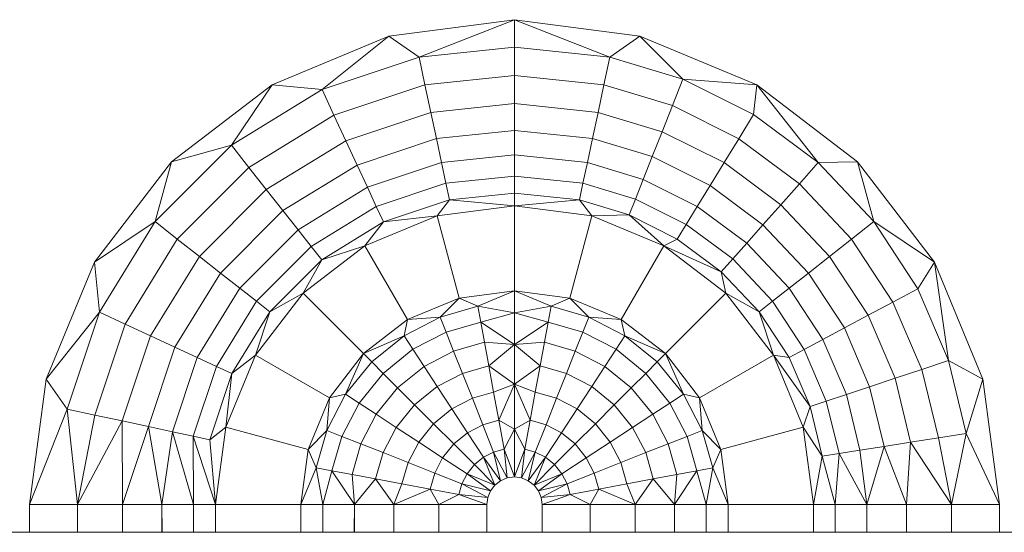
# Model space of a CAD drawing. Units: millimetres. Extents: x -250 to 359, y -795 to -373.
# Drawn here: x 155 to 165, y -484 to -479 of the extents above; entities that cross this region are included whole.
import ezdxf

# ---------------------------------------------------------------- set-up
doc = ezdxf.new("R2010")
doc.units = ezdxf.units.MM
doc.layers.add('A-GENM', color=13, linetype='Continuous', lineweight=9)

# ---------------------------------------------------------------- blocks, each defined once
blk = doc.blocks.new('12_18_50_352743 03 1 - Type 1-5248-Ref_ Level')
at = {"layer": 'A-GENM'}
blk.add_line((-102.86, 109.9861), (102.86, 109.9861), dxfattribs=at)
blk = doc.blocks.new('DHP bottom plate_12 18 53 - Type 1-25721-Ref_ Level')
at = {"layer": 'A-GENM'}
for p, q in [((105, 215.7995), (103.7317, 215.6325)), ((105, 215.7995), (103.7317, 215.6325)), ((105, 215.7995), (104.036, 215.42)), ((105, 215.7995), (106.2683, 215.6325)), ((105, 215.7995), (106.2683, 215.6325)), ((105, 215.7995), (105, 215.5216)), ((105, 215.7995), (105.964, 215.42)), ((103.7317, 215.6325), (102.5498, 215.1429)), ((102.5498, 215.1429), (103.7317, 215.6325)), ((103.0561, 215.093), (103.7317, 215.6325)), ((103.7317, 215.6325), (104.036, 215.42)), ((105.964, 215.42), (106.2683, 215.6325)), ((106.2683, 215.6325), (107.4502, 215.1429)), ((107.4502, 215.1429), (106.2683, 215.6325)), ((106.7015, 215.197), (106.2683, 215.6325)), ((104.036, 215.42), (105, 215.5216)), ((105, 215.5216), (105.964, 215.42)), ((105, 215.5216), (105, 215.236)), ((103.0561, 215.093), (104.036, 215.42)), ((104.036, 215.42), (104.0956, 215.1407)), ((105.964, 215.42), (105.9044, 215.1407)), ((105.964, 215.42), (106.7015, 215.197)), ((105, 215.236), (104.0956, 215.1407)), ((105, 215.236), (105.9044, 215.1407)), ((105, 215.236), (105, 214.9522)), ((102.5498, 215.1429), (101.5349, 214.3642)), ((101.5349, 214.3642), (102.5498, 215.1429)), ((102.1397, 214.5304), (102.5498, 215.1429)), ((102.5498, 215.1429), (103.0561, 215.093)), ((104.0956, 215.1407), (103.1762, 214.8339)), ((104.0956, 215.1407), (104.1548, 214.8631)), ((105.9044, 215.1407), (105.8452, 214.8631)), ((105.9044, 215.1407), (106.5964, 214.9315)), ((106.5964, 214.9315), (106.7015, 215.197)), ((107.4502, 215.1429), (106.7015, 215.197)), ((107.4154, 214.8404), (106.7015, 215.197)), ((107.4502, 215.1429), (107.4154, 214.8404)), ((107.4502, 215.1429), (108.4651, 214.3642)), ((108.4651, 214.3642), (107.4502, 215.1429)), ((108.0697, 214.3552), (107.4502, 215.1429)), ((102.1397, 214.5304), (103.0561, 215.093)), ((103.0561, 215.093), (103.1762, 214.8339)), ((105, 214.9522), (104.1548, 214.8631)), ((105, 214.681), (105, 214.9522)), ((105, 214.9522), (105.8452, 214.8631)), ((106.4919, 214.6676), (106.5964, 214.9315)), ((107.2661, 214.5969), (106.5964, 214.9315)), ((103.1762, 214.8339), (102.3164, 214.306)), ((103.1762, 214.8339), (103.2956, 214.5764)), ((104.1548, 214.8631), (103.2956, 214.5764)), ((104.2113, 214.5978), (104.1548, 214.8631)), ((105.7887, 214.5978), (105.8452, 214.8631)), ((105.8452, 214.8631), (106.4919, 214.6676)), ((107.2661, 214.5969), (107.4154, 214.8404)), ((108.0697, 214.3552), (107.4154, 214.8404)), ((105, 214.681), (104.2113, 214.5978)), ((105.7887, 214.5978), (105, 214.681)), ((105, 214.4335), (105, 214.681)), ((106.3921, 214.4155), (106.4919, 214.6676)), ((107.1178, 214.3549), (106.4919, 214.6676)), ((101.3687, 213.7594), (102.1397, 214.5304)), ((101.5349, 214.3642), (102.1397, 214.5304)), ((102.1397, 214.5304), (102.3164, 214.306)), ((103.2956, 214.5764), (102.492, 214.0831)), ((103.4096, 214.3303), (103.2956, 214.5764)), ((104.2113, 214.5978), (103.4096, 214.3303)), ((104.2629, 214.3558), (104.2113, 214.5978)), ((105.7371, 214.3558), (105.7887, 214.5978)), ((106.3921, 214.4155), (105.7887, 214.5978)), ((107.1178, 214.3549), (107.2661, 214.5969)), ((107.88, 214.1417), (107.2661, 214.5969)), ((105, 214.4335), (104.2629, 214.3558)), ((105.7371, 214.3558), (105, 214.4335)), ((105, 214.4335), (105, 214.2196)), ((101.5349, 214.3642), (100.7561, 213.3493)), ((101.5349, 214.3642), (100.7561, 213.3493)), ((101.5349, 214.3642), (101.3687, 213.7594)), ((103.4096, 214.3303), (102.6598, 213.87)), ((103.5137, 214.1058), (103.4096, 214.3303)), ((104.2629, 214.3558), (103.5137, 214.1058)), ((104.2629, 214.3558), (104.3075, 214.1466)), ((105.7371, 214.3558), (105.6925, 214.1466)), ((106.301, 214.1853), (105.7371, 214.3558)), ((106.301, 214.1853), (106.3921, 214.4155)), ((106.9761, 214.1236), (106.3921, 214.4155)), ((106.9761, 214.1236), (107.1178, 214.3549)), ((107.6915, 213.9295), (107.1178, 214.3549)), ((107.88, 214.1417), (108.0697, 214.3552)), ((108.4651, 214.3642), (108.0697, 214.3552)), ((108.6313, 213.7594), (108.0697, 214.3552)), ((108.4651, 214.3642), (109.2439, 213.3493)), ((108.4651, 214.3642), (109.2439, 213.3493)), ((108.4651, 214.3642), (108.6313, 213.7594)), ((102.3164, 214.306), (101.593, 213.5827)), ((102.3164, 214.306), (102.492, 214.0831)), ((103.6036, 213.9118), (104.3075, 214.1466)), ((104.3075, 214.1466), (105, 214.2196)), ((104.3075, 214.1466), (104.3435, 213.9779)), ((105, 214.2196), (105.6925, 214.1466)), ((105, 214.2196), (105, 214.0471)), ((105.6925, 214.1466), (105.6565, 213.9779)), ((105.6925, 214.1466), (106.2223, 213.9865)), ((106.301, 214.1853), (106.2223, 213.9865)), ((106.8468, 213.9126), (106.301, 214.1853)), ((107.6915, 213.9295), (107.88, 214.1417)), ((108.407, 213.5827), (107.88, 214.1417)), ((102.492, 214.0831), (101.816, 213.4071)), ((102.6598, 213.87), (102.492, 214.0831)), ((103.5137, 214.1058), (102.813, 213.6756)), ((103.5137, 214.1058), (103.6036, 213.9118)), ((104.3435, 213.9779), (105, 214.0471)), ((105, 214.0471), (105.6565, 213.9779)), ((105, 214.0471), (105, 213.9201)), ((106.8468, 213.9126), (106.9761, 214.1236)), ((107.5114, 213.7267), (106.9761, 214.1236)), ((103.6762, 213.7552), (104.3435, 213.9779)), ((104.3435, 213.9779), (104.2181, 213.8172)), ((104.3435, 213.9779), (105, 213.9201)), ((105.6565, 213.9779), (105, 213.9201)), ((105.6565, 213.9779), (106.1588, 213.8261)), ((105.6565, 213.9779), (105.7819, 213.8172)), ((106.2223, 213.9865), (106.1588, 213.8261)), ((106.2223, 213.9865), (106.7351, 213.7303)), ((107.5114, 213.7267), (107.6915, 213.9295)), ((108.184, 213.4071), (107.6915, 213.9295)), ((102.6598, 213.87), (102.0291, 213.2392)), ((102.813, 213.6756), (102.6598, 213.87)), ((102.9453, 213.5076), (103.6036, 213.9118)), ((103.6036, 213.9118), (103.6762, 213.7552)), ((104.2181, 213.8172), (105, 213.9201)), ((104.2181, 213.8172), (105, 213.9201)), ((105, 213.9201), (105.7819, 213.8172)), ((105, 213.9201), (105.7819, 213.8172)), ((105, 213.0582), (105, 213.9201)), ((106.8468, 213.9126), (106.7351, 213.7303)), ((107.3471, 213.5417), (106.8468, 213.9126)), ((100.7561, 213.3493), (101.3687, 213.7594)), ((100.8061, 212.8429), (101.3687, 213.7594)), ((101.3687, 213.7594), (101.593, 213.5827)), ((103.0521, 213.372), (103.6762, 213.7552)), ((103.4895, 213.5154), (104.2181, 213.8172)), ((103.4895, 213.5154), (104.2181, 213.8172)), ((103.6762, 213.7552), (103.4895, 213.5154)), ((103.6762, 213.7552), (104.2181, 213.8172)), ((104.2181, 213.8172), (104.4412, 212.9846)), ((105.7819, 213.8172), (105.5588, 212.9846)), ((106.1588, 213.8261), (105.7819, 213.8172)), ((105.7819, 213.8172), (106.5105, 213.5154)), ((105.7819, 213.8172), (106.5105, 213.5154)), ((106.1588, 213.8261), (106.6449, 213.5832)), ((106.1588, 213.8261), (106.5105, 213.5154)), ((108.407, 213.5827), (108.6313, 213.7594)), ((109.2439, 213.3493), (108.6313, 213.7594)), ((109.075, 213.0813), (108.6313, 213.7594)), ((102.813, 213.6756), (102.2235, 213.0861)), ((102.813, 213.6756), (102.9453, 213.5076)), ((106.7351, 213.7303), (106.6449, 213.5832)), ((106.7351, 213.7303), (107.2051, 213.3818)), ((107.3471, 213.5417), (107.5114, 213.7267)), ((107.9709, 213.2392), (107.5114, 213.7267)), ((101.593, 213.5827), (101.0652, 212.7228)), ((101.593, 213.5827), (101.816, 213.4071)), ((106.6449, 213.5832), (106.5105, 213.5154)), ((106.6449, 213.5832), (107.0905, 213.2528)), ((107.3471, 213.5417), (107.2051, 213.3818)), ((107.7765, 213.0861), (107.3471, 213.5417)), ((108.184, 213.4071), (108.407, 213.5827)), ((108.8232, 212.9465), (108.407, 213.5827)), ((102.3915, 212.9538), (102.9453, 213.5076)), ((102.8638, 213.0353), (103.4895, 213.5154)), ((102.8638, 213.0353), (103.4895, 213.5154)), ((102.9453, 213.5076), (103.0521, 213.372)), ((103.0521, 213.372), (103.4895, 213.5154)), ((103.4895, 213.5154), (103.9204, 212.7689)), ((106.5105, 213.5154), (106.0796, 212.7689)), ((106.5105, 213.5154), (107.1362, 213.0353)), ((106.5105, 213.5154), (107.1362, 213.0353)), ((107.0905, 213.2528), (106.5105, 213.5154)), ((100.7561, 213.3493), (100.2666, 212.1674)), ((100.2666, 212.1674), (100.7561, 213.3493)), ((100.8061, 212.8429), (100.7561, 213.3493)), ((101.816, 213.4071), (101.3227, 212.6035)), ((102.0291, 213.2392), (101.816, 213.4071)), ((102.527, 212.847), (103.0521, 213.372)), ((103.0521, 213.372), (102.8638, 213.0353)), ((107.2051, 213.3818), (107.0905, 213.2528)), ((107.2051, 213.3818), (107.6085, 212.9538)), ((107.9709, 213.2392), (108.184, 213.4071)), ((108.573, 212.8125), (108.184, 213.4071)), ((109.2439, 213.3493), (109.075, 213.0813)), ((109.2439, 213.3493), (109.7334, 212.1674)), ((109.7334, 212.1674), (109.2439, 213.3493)), ((109.387, 212.3556), (109.2439, 213.3493)), ((102.0291, 213.2392), (101.5687, 212.4894)), ((102.2235, 213.0861), (102.0291, 213.2392)), ((107.0905, 213.2528), (107.473, 212.847)), ((107.0905, 213.2528), (107.1362, 213.0353)), ((107.7765, 213.0861), (107.9709, 213.2392)), ((108.334, 212.6845), (107.9709, 213.2392)), ((102.2235, 213.0861), (101.7933, 212.3854)), ((102.2235, 213.0861), (102.3915, 212.9538)), ((102.3837, 212.4096), (102.8638, 213.0353)), ((102.3837, 212.4096), (102.8638, 213.0353)), ((102.527, 212.847), (102.8638, 213.0353)), ((102.8638, 213.0353), (103.4733, 212.4258)), ((105, 213.0582), (104.4412, 212.9846)), ((105, 213.0582), (104.4412, 212.9846)), ((105, 213.0582), (104.6289, 212.9042)), ((105.5588, 212.9846), (105, 213.0582)), ((105, 213.0582), (105.5588, 212.9846)), ((105.3711, 212.9042), (105, 213.0582)), ((105, 212.8369), (105, 213.0582)), ((106.5267, 212.4258), (107.1362, 213.0353)), ((107.1362, 213.0353), (107.6163, 212.4096)), ((107.1362, 213.0353), (107.6163, 212.4096)), ((107.473, 212.847), (107.1362, 213.0353)), ((107.7765, 213.0861), (107.6085, 212.9538)), ((108.1158, 212.5676), (107.7765, 213.0861)), ((108.8232, 212.9465), (109.075, 213.0813)), ((109.387, 212.3556), (109.075, 213.0813)), ((101.9873, 212.2954), (102.3915, 212.9538)), ((102.3915, 212.9538), (102.527, 212.847)), ((103.9204, 212.7689), (104.4412, 212.9846)), ((104.4412, 212.9846), (103.9204, 212.7689)), ((104.4412, 212.9846), (104.2494, 212.7951)), ((104.6289, 212.9042), (104.4412, 212.9846)), ((105.5588, 212.9846), (105.3711, 212.9042)), ((106.0796, 212.7689), (105.5588, 212.9846)), ((105.5588, 212.9846), (106.0796, 212.7689)), ((105.7506, 212.7951), (105.5588, 212.9846)), ((107.6085, 212.9538), (107.473, 212.847)), ((107.6085, 212.9538), (107.9273, 212.4667)), ((108.573, 212.8125), (108.8232, 212.9465)), ((109.116, 212.2657), (108.8232, 212.9465)), ((100.8061, 212.8429), (100.2666, 212.1674)), ((100.4791, 211.863), (100.8061, 212.8429)), ((100.8061, 212.8429), (101.0652, 212.7228)), ((102.1439, 212.2229), (102.527, 212.847)), ((102.527, 212.847), (102.3837, 212.4096)), ((104.6289, 212.9042), (104.2494, 212.7951)), ((105, 212.8369), (104.6289, 212.9042)), ((104.6588, 212.743), (104.6289, 212.9042)), ((105, 212.8369), (104.6588, 212.743)), ((105.3711, 212.9042), (105, 212.8369)), ((105, 212.5171), (105, 212.8369)), ((105.3412, 212.743), (105, 212.8369)), ((105.3412, 212.743), (105.3711, 212.9042)), ((105.7506, 212.7951), (105.3711, 212.9042)), ((107.473, 212.847), (107.7751, 212.3852)), ((107.473, 212.847), (107.6163, 212.4096)), ((103.4733, 212.4258), (103.9204, 212.7689)), ((103.4733, 212.4258), (103.9204, 212.7689)), ((103.8841, 212.6058), (104.2494, 212.7951)), ((103.8841, 212.6058), (103.9204, 212.7689)), ((104.2494, 212.7951), (103.9204, 212.7689)), ((104.2494, 212.7951), (104.3097, 212.6427)), ((104.6588, 212.743), (104.3097, 212.6427)), ((105, 212.5171), (104.6588, 212.743)), ((104.6962, 212.5406), (104.6588, 212.743)), ((105, 212.5171), (105.3412, 212.743)), ((105.3038, 212.5406), (105.3412, 212.743)), ((105.6903, 212.6427), (105.3412, 212.743)), ((105.6903, 212.6427), (105.7506, 212.7951)), ((106.1159, 212.6058), (105.7506, 212.7951)), ((106.0796, 212.7689), (105.7506, 212.7951)), ((106.5267, 212.4258), (106.0796, 212.7689)), ((106.5267, 212.4258), (106.0796, 212.7689)), ((106.1159, 212.6058), (106.0796, 212.7689)), ((108.334, 212.6845), (108.573, 212.8125)), ((108.8467, 212.1762), (108.573, 212.8125)), ((100.7584, 211.8035), (101.0652, 212.7228)), ((101.0652, 212.7228), (101.3227, 212.6035)), ((103.9738, 212.4687), (104.3097, 212.6427)), ((104.3855, 212.4513), (104.3097, 212.6427)), ((105.6903, 212.6427), (105.6145, 212.4513)), ((106.0262, 212.4687), (105.6903, 212.6427)), ((108.1158, 212.5676), (108.334, 212.6845)), ((108.5893, 212.0908), (108.334, 212.6845)), ((101.036, 211.7443), (101.3227, 212.6035)), ((101.5687, 212.4894), (101.3227, 212.6035)), ((103.4733, 212.4258), (103.8841, 212.6058)), ((103.5581, 212.341), (103.8841, 212.6058)), ((103.8841, 212.6058), (103.9738, 212.4687)), ((104.6962, 212.5406), (104.3855, 212.4513)), ((105, 212.5171), (104.6962, 212.5406)), ((104.7404, 212.3021), (104.6962, 212.5406)), ((105.3038, 212.5406), (105, 212.5171)), ((105.3038, 212.5406), (105.2596, 212.3021)), ((105.6145, 212.4513), (105.3038, 212.5406)), ((106.1159, 212.6058), (106.0262, 212.4687)), ((106.5267, 212.4258), (106.1159, 212.6058)), ((106.4419, 212.341), (106.1159, 212.6058)), ((108.1158, 212.5676), (107.9273, 212.4667)), ((108.3544, 212.0128), (108.1158, 212.5676)), ((101.5687, 212.4894), (101.3012, 211.6877)), ((101.7933, 212.3854), (101.5687, 212.4894)), ((103.674, 212.2251), (103.9738, 212.4687)), ((103.9738, 212.4687), (104.0865, 212.2963)), ((104.0865, 212.2963), (104.3855, 212.4513)), ((104.4748, 212.2258), (104.3855, 212.4513)), ((105, 212.5171), (104.7404, 212.3021)), ((105.2596, 212.3021), (105, 212.5171)), ((105, 212.5171), (105, 212.1177)), ((105.6145, 212.4513), (105.5252, 212.2258)), ((105.6145, 212.4513), (105.9135, 212.2963)), ((106.0262, 212.4687), (105.9135, 212.2963)), ((106.0262, 212.4687), (106.326, 212.2251)), ((107.9273, 212.4667), (107.7751, 212.3852)), ((107.9273, 212.4667), (108.1514, 211.9454)), ((101.7933, 212.3854), (101.5433, 211.6361)), ((101.7933, 212.3854), (101.9873, 212.2954)), ((102.0819, 211.681), (102.3837, 212.4096)), ((102.0819, 211.681), (102.3837, 212.4096)), ((102.1439, 212.2229), (102.3837, 212.4096)), ((102.3837, 212.4096), (103.1301, 211.9786)), ((103.1301, 211.9786), (103.4733, 212.4258)), ((103.4733, 212.4258), (103.1301, 211.9786)), ((103.4733, 212.4258), (103.2932, 212.0149)), ((103.2932, 212.0149), (103.5581, 212.341)), ((103.4733, 212.4258), (103.5581, 212.341)), ((103.5581, 212.341), (103.674, 212.2251)), ((106.4419, 212.341), (106.326, 212.2251)), ((106.5267, 212.4258), (106.4419, 212.341)), ((106.7068, 212.0149), (106.4419, 212.341)), ((106.8699, 211.9786), (106.5267, 212.4258)), ((106.5267, 212.4258), (106.8699, 211.9786)), ((106.7068, 212.0149), (106.5267, 212.4258)), ((107.6163, 212.4096), (106.8699, 211.9786)), ((107.6163, 212.4096), (107.9181, 211.681)), ((107.9181, 211.681), (107.6163, 212.4096)), ((107.7751, 212.3852), (107.6163, 212.4096)), ((107.9877, 211.891), (107.6163, 212.4096)), ((107.7751, 212.3852), (107.9877, 211.891)), ((109.116, 212.2657), (109.387, 212.3556)), ((109.5663, 211.6178), (109.387, 212.3556)), ((109.7334, 212.1674), (109.387, 212.3556)), ((101.7524, 211.5915), (101.9873, 212.2954)), ((101.9873, 212.2954), (102.1439, 212.2229)), ((103.8196, 212.0795), (104.0865, 212.2963)), ((104.2192, 212.0934), (104.0865, 212.2963)), ((104.7404, 212.3021), (104.4748, 212.2258)), ((105, 212.1177), (104.7404, 212.3021)), ((104.7896, 212.0358), (104.7404, 212.3021)), ((105.2596, 212.3021), (105, 212.1177)), ((105.2596, 212.3021), (105.2104, 212.0358)), ((105.2596, 212.3021), (105.5252, 212.2258)), ((105.9135, 212.2963), (105.7808, 212.0934)), ((105.9135, 212.2963), (106.1804, 212.0795)), ((108.8467, 212.1762), (109.116, 212.2657)), ((109.2842, 211.5734), (109.116, 212.2657)), ((100.2666, 212.1674), (100.0996, 210.8991)), ((100.0996, 210.8991), (100.2666, 212.1674)), ((100.4791, 211.863), (100.2666, 212.1674)), ((101.9212, 211.5555), (102.1439, 212.2229)), ((102.1439, 212.2229), (102.0819, 211.681)), ((103.674, 212.2251), (103.4304, 211.9252)), ((103.674, 212.2251), (103.8196, 212.0795)), ((104.4748, 212.2258), (104.2192, 212.0934)), ((104.5745, 211.9739), (104.4748, 212.2258)), ((105.5252, 212.2258), (105.4255, 211.9739)), ((105.5252, 212.2258), (105.7808, 212.0934)), ((106.326, 212.2251), (106.1804, 212.0795)), ((106.326, 212.2251), (106.5696, 211.9252)), ((108.5893, 212.0908), (108.8467, 212.1762)), ((109.0039, 211.5292), (108.8467, 212.1762)), ((109.5663, 211.6178), (109.7334, 212.1674)), ((109.7334, 212.1674), (109.9004, 210.8991)), ((109.9004, 210.8991), (109.7334, 212.1674)), ((103.8196, 212.0795), (103.6027, 211.8126)), ((103.991, 211.908), (103.8196, 212.0795)), ((104.2192, 212.0934), (103.991, 211.908)), ((104.3674, 211.8667), (104.2192, 212.0934)), ((105, 212.1177), (104.7896, 212.0358)), ((105, 212.1177), (104.8422, 211.7518)), ((105, 212.1177), (105, 211.6626)), ((105, 212.1177), (105.1578, 211.7518)), ((105, 212.1177), (105.2104, 212.0358)), ((105.7808, 212.0934), (105.6326, 211.8667)), ((106.009, 211.908), (105.7808, 212.0934)), ((106.1804, 212.0795), (106.009, 211.908)), ((106.3973, 211.8126), (106.1804, 212.0795)), ((108.3544, 212.0128), (108.5893, 212.0908)), ((108.7359, 211.4871), (108.5893, 212.0908)), ((102.9145, 211.4579), (103.1301, 211.9786)), ((103.1301, 211.9786), (102.9145, 211.4579)), ((103.104, 211.6497), (103.2932, 212.0149)), ((103.104, 211.6497), (103.1301, 211.9786)), ((103.2932, 212.0149), (103.1301, 211.9786)), ((103.2932, 212.0149), (103.4304, 211.9252)), ((104.5745, 211.9739), (104.3674, 211.8667)), ((104.7896, 212.0358), (104.5745, 211.9739)), ((104.5745, 211.9739), (104.6808, 211.7054)), ((104.8422, 211.7518), (104.7896, 212.0358)), ((105.1578, 211.7518), (105.2104, 212.0358)), ((105.2104, 212.0358), (105.4255, 211.9739)), ((105.3192, 211.7054), (105.4255, 211.9739)), ((105.6326, 211.8667), (105.4255, 211.9739)), ((106.7068, 212.0149), (106.5696, 211.9252)), ((106.896, 211.6497), (106.7068, 212.0149)), ((106.8699, 211.9786), (106.7068, 212.0149)), ((107.0855, 211.4579), (106.8699, 211.9786)), ((106.8699, 211.9786), (107.0855, 211.4579)), ((106.896, 211.6497), (106.8699, 211.9786)), ((108.1514, 211.9454), (107.9877, 211.891)), ((108.3544, 212.0128), (108.1514, 211.9454)), ((108.2802, 211.4153), (108.1514, 211.9454)), ((108.4914, 211.4486), (108.3544, 212.0128)), ((100.0996, 210.8991), (100.4791, 211.863)), ((100.5834, 210.8991), (100.4791, 211.863)), ((100.7584, 211.8035), (100.4791, 211.863)), ((103.2564, 211.5893), (103.4304, 211.9252)), ((103.4304, 211.9252), (103.6027, 211.8126)), ((103.991, 211.908), (103.8057, 211.6799)), ((104.1826, 211.7165), (103.991, 211.908)), ((104.3674, 211.8667), (104.1826, 211.7165)), ((104.3674, 211.8667), (104.5254, 211.6249)), ((105.4746, 211.6249), (105.6326, 211.8667)), ((105.8174, 211.7165), (105.6326, 211.8667)), ((105.8174, 211.7165), (106.009, 211.908)), ((106.1943, 211.6799), (106.009, 211.908)), ((106.5696, 211.9252), (106.3973, 211.8126)), ((106.7436, 211.5893), (106.5696, 211.9252)), ((107.9181, 211.681), (107.9877, 211.891)), ((108.1097, 211.3885), (107.9877, 211.891)), ((100.5834, 210.8991), (100.7584, 211.8035)), ((101.036, 211.7443), (100.5834, 210.8991)), ((101.036, 211.7443), (100.7584, 211.8035)), ((101.3012, 211.6877), (101.036, 211.7443)), ((101.0385, 210.8991), (101.036, 211.7443)), ((103.6027, 211.8126), (103.4478, 211.5136)), ((103.8057, 211.6799), (103.6027, 211.8126)), ((104.8422, 211.7518), (104.6808, 211.7054)), ((105, 211.6626), (104.8422, 211.7518)), ((104.896, 211.4611), (104.8422, 211.7518)), ((105, 211.6626), (105.1578, 211.7518)), ((105.1578, 211.7518), (105.104, 211.4611)), ((105.1578, 211.7518), (105.3192, 211.7054)), ((106.3973, 211.8126), (106.1943, 211.6799)), ((106.5522, 211.5136), (106.3973, 211.8126)), ((101.3012, 211.6877), (101.0385, 210.8991)), ((101.5433, 211.6361), (101.3012, 211.6877)), ((101.3012, 211.6877), (101.4378, 210.8991)), ((101.9212, 211.5555), (102.0819, 211.681)), ((101.979, 210.8991), (102.0819, 211.681)), ((101.979, 210.8991), (102.0819, 211.681)), ((102.0819, 211.681), (102.9145, 211.4579)), ((103.104, 211.6497), (102.9145, 211.4579)), ((103.104, 211.6497), (102.9949, 211.2701)), ((103.2564, 211.5893), (103.104, 211.6497)), ((103.8057, 211.6799), (103.6733, 211.4243)), ((104.0324, 211.5317), (103.8057, 211.6799)), ((104.1826, 211.7165), (104.0324, 211.5317)), ((104.1826, 211.7165), (104.3868, 211.5123)), ((104.5254, 211.6249), (104.6808, 211.7054)), ((104.6808, 211.7054), (104.7896, 211.4305)), ((105, 211.6626), (104.896, 211.4611)), ((105, 211.6626), (105.104, 211.4611)), ((105, 211.6626), (105, 211.1788)), ((105.2104, 211.4305), (105.3192, 211.7054)), ((105.4746, 211.6249), (105.3192, 211.7054)), ((105.6132, 211.5123), (105.8174, 211.7165)), ((105.9676, 211.5317), (105.8174, 211.7165)), ((105.9676, 211.5317), (106.1943, 211.6799)), ((106.3267, 211.4243), (106.1943, 211.6799)), ((106.896, 211.6497), (106.7436, 211.5893)), ((107.0051, 211.2701), (106.896, 211.6497)), ((107.0855, 211.4579), (106.896, 211.6497)), ((107.9181, 211.681), (107.0855, 211.4579)), ((108.021, 210.8991), (107.9181, 211.681)), ((107.9181, 211.681), (108.021, 210.8991)), ((107.9181, 211.681), (108.1097, 211.3885)), ((101.5433, 211.6361), (101.4378, 210.8991)), ((101.5433, 211.6361), (101.7577, 210.8991)), ((101.5433, 211.6361), (101.7524, 211.5915)), ((101.7577, 210.8991), (101.7524, 211.5915)), ((101.7524, 211.5915), (101.979, 210.8991)), ((101.7524, 211.5915), (101.9212, 211.5555)), ((101.979, 210.8991), (101.9212, 211.5555)), ((103.156, 211.2403), (103.2564, 211.5893)), ((103.2564, 211.5893), (103.4478, 211.5136)), ((104.5254, 211.6249), (104.3868, 211.5123)), ((104.6872, 211.3775), (104.5254, 211.6249)), ((105.3128, 211.3775), (105.4746, 211.6249)), ((105.6132, 211.5123), (105.4746, 211.6249)), ((106.7436, 211.5893), (106.5522, 211.5136)), ((106.844, 211.2403), (106.7436, 211.5893)), ((109.0039, 211.5292), (109.2842, 211.5734)), ((109.2842, 211.5734), (109.5663, 211.6178)), ((109.4166, 210.8991), (109.2842, 211.5734)), ((109.4166, 210.8991), (109.5663, 211.6178)), ((109.9004, 210.8991), (109.5663, 211.6178)), ((102.8409, 210.8991), (102.9145, 211.4579)), ((102.8409, 210.8991), (102.9145, 211.4579)), ((102.9145, 211.4579), (102.9949, 211.2701)), ((103.3585, 211.2028), (103.4478, 211.5136)), ((103.6733, 211.4243), (103.4478, 211.5136)), ((104.0324, 211.5317), (103.9251, 211.3246)), ((104.0324, 211.5317), (104.2741, 211.3736)), ((104.3868, 211.5123), (104.2741, 211.3736)), ((104.5958, 211.3032), (104.3868, 211.5123)), ((104.896, 211.4611), (104.7896, 211.4305)), ((105, 211.1788), (104.896, 211.4611)), ((104.9276, 211.1693), (104.896, 211.4611)), ((105.104, 211.4611), (105, 211.1788)), ((105.104, 211.4611), (105.0724, 211.1693)), ((105.104, 211.4611), (105.2104, 211.4305)), ((105.4042, 211.3032), (105.6132, 211.5123)), ((105.7259, 211.3736), (105.6132, 211.5123)), ((105.7259, 211.3736), (105.9676, 211.5317)), ((106.0749, 211.3246), (105.9676, 211.5317)), ((106.3267, 211.4243), (106.5522, 211.5136)), ((106.6415, 211.2028), (106.5522, 211.5136)), ((107.0051, 211.2701), (107.0855, 211.4579)), ((107.1591, 210.8991), (107.0855, 211.4579)), ((107.1591, 210.8991), (107.0855, 211.4579)), ((108.2802, 211.4153), (108.4914, 211.4486)), ((108.4914, 211.4486), (108.7359, 211.4871)), ((108.5622, 210.8991), (108.4914, 211.4486)), ((108.5622, 210.8991), (108.7359, 211.4871)), ((108.7359, 211.4871), (109.0039, 211.5292)), ((108.7359, 211.4871), (108.9615, 210.8991)), ((108.9615, 210.8991), (109.0039, 211.5292)), ((109.0039, 211.5292), (109.4166, 210.8991)), ((103.6733, 211.4243), (103.5969, 211.1587)), ((103.9251, 211.3246), (103.6733, 211.4243)), ((104.2741, 211.3736), (104.1937, 211.2183)), ((104.5216, 211.2118), (104.2741, 211.3736)), ((104.5958, 211.3032), (104.6872, 211.3775)), ((104.6872, 211.3775), (104.7896, 211.4305)), ((104.8601, 211.1413), (104.6872, 211.3775)), ((104.8022, 211.0969), (104.6872, 211.3775)), ((104.9276, 211.1693), (104.7896, 211.4305)), ((104.8601, 211.1413), (104.7896, 211.4305)), ((105.0724, 211.1693), (105.2104, 211.4305)), ((105.2104, 211.4305), (105.1399, 211.1413)), ((105.1399, 211.1413), (105.3128, 211.3775)), ((105.3128, 211.3775), (105.1978, 211.0969)), ((105.2104, 211.4305), (105.3128, 211.3775)), ((105.3128, 211.3775), (105.4042, 211.3032)), ((105.4784, 211.2118), (105.7259, 211.3736)), ((105.7259, 211.3736), (105.8063, 211.2183)), ((106.0749, 211.3246), (106.3267, 211.4243)), ((106.4031, 211.1587), (106.3267, 211.4243)), ((108.021, 210.8991), (108.1097, 211.3885)), ((108.1097, 211.3885), (108.2802, 211.4153)), ((108.2423, 210.8991), (108.1097, 211.3885)), ((108.2423, 210.8991), (108.2802, 211.4153)), ((108.2802, 211.4153), (108.5622, 210.8991)), ((102.8409, 210.8991), (102.9949, 211.2701)), ((103.156, 211.2403), (102.9949, 211.2701)), ((102.9949, 211.2701), (103.0622, 210.8991)), ((103.9251, 211.3246), (103.8633, 211.1094)), ((103.9251, 211.3246), (104.1937, 211.2183)), ((104.5216, 211.2118), (104.5958, 211.3032)), ((104.8022, 211.0969), (104.5958, 211.3032)), ((105.1978, 211.0969), (105.4042, 211.3032)), ((105.4042, 211.3032), (105.4784, 211.2118)), ((105.8063, 211.2183), (106.0749, 211.3246)), ((106.0749, 211.3246), (106.1367, 211.1094)), ((107.0051, 211.2701), (106.844, 211.2403)), ((106.9378, 210.8991), (107.0051, 211.2701)), ((107.1591, 210.8991), (107.0051, 211.2701)), ((103.156, 211.2403), (103.0622, 210.8991)), ((103.382, 210.8991), (103.156, 211.2403)), ((103.3585, 211.2028), (103.156, 211.2403)), ((103.5969, 211.1587), (103.3585, 211.2028)), ((103.382, 210.8991), (103.3585, 211.2028)), ((103.5969, 211.1587), (103.382, 210.8991)), ((103.8633, 211.1094), (103.5969, 211.1587)), ((103.5969, 211.1587), (103.7813, 210.8991)), ((104.1473, 211.0569), (104.1937, 211.2183)), ((104.4685, 211.1095), (104.1937, 211.2183)), ((104.4685, 211.1095), (104.5216, 211.2118)), ((104.8022, 211.0969), (104.5216, 211.2118)), ((104.7577, 211.0389), (104.5216, 211.2118)), ((104.9276, 211.1693), (104.8601, 211.1413)), ((105, 211.1788), (104.9276, 211.1693)), ((105, 211.1788), (105.0724, 211.1693)), ((105.0724, 211.1693), (105.1399, 211.1413)), ((105.1978, 211.0969), (105.4784, 211.2118)), ((105.4784, 211.2118), (105.2423, 211.0389)), ((105.4784, 211.2118), (105.5315, 211.1095)), ((105.8063, 211.2183), (105.5315, 211.1095)), ((105.8063, 211.2183), (105.8527, 211.0569)), ((106.1367, 211.1094), (106.4031, 211.1587)), ((106.4031, 211.1587), (106.2187, 210.8991)), ((106.4031, 211.1587), (106.6415, 211.2028)), ((106.4031, 211.1587), (106.618, 210.8991)), ((106.618, 210.8991), (106.844, 211.2403)), ((106.618, 210.8991), (106.6415, 211.2028)), ((106.844, 211.2403), (106.6415, 211.2028)), ((106.9378, 210.8991), (106.844, 211.2403)), ((103.8633, 211.1094), (103.7813, 210.8991)), ((103.7813, 210.8991), (104.1473, 211.0569)), ((103.8633, 211.1094), (104.1473, 211.0569)), ((104.1473, 211.0569), (104.2364, 210.8991)), ((104.1473, 211.0569), (104.438, 211.0031)), ((104.438, 211.0031), (104.4685, 211.1095)), ((104.7577, 211.0389), (104.4685, 211.1095)), ((104.7298, 210.9715), (104.4685, 211.1095)), ((104.8022, 211.0969), (104.7577, 211.0389)), ((104.8601, 211.1413), (104.8022, 211.0969)), ((105.1399, 211.1413), (105.1978, 211.0969)), ((105.1978, 211.0969), (105.2423, 211.0389)), ((105.2423, 211.0389), (105.5315, 211.1095)), ((105.5315, 211.1095), (105.2702, 210.9715)), ((105.5315, 211.1095), (105.562, 211.0031)), ((105.8527, 211.0569), (105.562, 211.0031)), ((105.8527, 211.0569), (105.7636, 210.8991)), ((106.1367, 211.1094), (105.8527, 211.0569)), ((106.2187, 210.8991), (105.8527, 211.0569)), ((106.1367, 211.1094), (106.2187, 210.8991)), ((104.2364, 210.8991), (104.438, 211.0031)), ((104.7298, 210.9715), (104.438, 211.0031)), ((104.7203, 210.8991), (104.438, 211.0031)), ((104.7298, 210.9715), (104.7203, 210.8991)), ((104.7577, 211.0389), (104.7298, 210.9715)), ((105.2423, 211.0389), (105.2702, 210.9715)), ((105.2702, 210.9715), (105.562, 211.0031)), ((105.2702, 210.9715), (105.2797, 210.8991)), ((105.562, 211.0031), (105.2797, 210.8991)), ((105.562, 211.0031), (105.7636, 210.8991)), ((100.0996, 210.8991), (100.5834, 210.8991)), ((100.0996, 210.8991), (100.5834, 210.8991)), ((100.0996, 210.8991), (100.0996, 210.6195)), ((100.0996, 210.8991), (100.1, 210.6195)), ((100.5834, 210.8991), (100.5832, 210.6195)), ((101.0385, 210.8991), (100.5834, 210.8991)), ((101.0385, 210.8991), (100.5834, 210.8991)), ((100.5836, 210.6195), (100.5834, 210.8991)), ((101.0385, 210.8991), (101.0381, 210.6195)), ((101.4378, 210.8991), (101.0385, 210.8991)), ((101.4378, 210.8991), (101.0385, 210.8991)), ((101.0388, 210.6195), (101.0385, 210.8991)), ((101.0385, 210.8991), (101.0385, 210.6195)), ((101.4378, 210.8991), (101.4376, 210.6195)), ((101.4378, 210.8991), (101.7577, 210.8991)), ((101.4378, 210.8991), (101.4382, 210.6195)), ((101.4378, 210.8991), (101.4379, 210.6195)), ((101.7577, 210.8991), (101.7576, 210.6195)), ((101.979, 210.8991), (101.7577, 210.8991)), ((101.7577, 210.8991), (101.979, 210.8991)), ((101.7577, 210.8991), (101.7578, 210.6195)), ((101.979, 210.8991), (101.9788, 210.6195)), ((101.979, 210.8991), (102.8409, 210.8991)), ((101.979, 210.8991), (101.979, 210.6195)), ((102.8409, 210.8991), (103.0622, 210.8991)), ((102.8409, 210.8991), (103.0622, 210.8991)), ((102.8409, 210.8991), (102.8409, 210.6195)), ((102.8409, 210.8991), (102.841, 210.6195)), ((103.0622, 210.8991), (103.0621, 210.6195)), ((103.382, 210.8991), (103.0622, 210.8991)), ((103.382, 210.8991), (103.0622, 210.8991)), ((103.0623, 210.6195), (103.0622, 210.8991)), ((103.382, 210.8991), (103.3817, 210.6195)), ((103.382, 210.8991), (103.3819, 210.6195)), ((103.7813, 210.8991), (103.382, 210.8991)), ((103.382, 210.8991), (103.3822, 210.6195)), ((103.7813, 210.8991), (103.7811, 210.6195)), ((103.7813, 210.8991), (104.2364, 210.8991)), ((103.7813, 210.8991), (104.2364, 210.8991)), ((103.7813, 210.8991), (103.7817, 210.6195)), ((103.7813, 210.8991), (103.7814, 210.6195)), ((104.2364, 210.8991), (104.2363, 210.6195)), ((104.7203, 210.8991), (104.2364, 210.8991)), ((104.7203, 210.8991), (104.2364, 210.8991)), ((104.2366, 210.6195), (104.2364, 210.8991)), ((104.7203, 210.8991), (104.7199, 210.6195)), ((104.7203, 210.8991), (104.7203, 210.6195)), ((105.7636, 210.8991), (105.2797, 210.8991)), ((105.2797, 210.8991), (105.7636, 210.8991)), ((105.2797, 210.8991), (105.2797, 210.6195)), ((105.2797, 210.8991), (105.2801, 210.6195)), ((105.7634, 210.6195), (105.7636, 210.8991)), ((106.2187, 210.8991), (105.7636, 210.8991)), ((106.2187, 210.8991), (105.7636, 210.8991)), ((105.7636, 210.8991), (105.7637, 210.6195)), ((106.2187, 210.8991), (106.2183, 210.6195)), ((106.2187, 210.8991), (106.2186, 210.6195)), ((106.2187, 210.8991), (106.618, 210.8991)), ((106.2187, 210.8991), (106.2189, 210.6195)), ((106.618, 210.8991), (106.6178, 210.6195)), ((106.9378, 210.8991), (106.618, 210.8991)), ((106.618, 210.8991), (106.9378, 210.8991)), ((106.618, 210.8991), (106.6181, 210.6195)), ((106.618, 210.8991), (106.6183, 210.6195)), ((106.9377, 210.6195), (106.9378, 210.8991)), ((106.9378, 210.8991), (107.1591, 210.8991)), ((107.1591, 210.8991), (106.9378, 210.8991)), ((106.9378, 210.8991), (106.9379, 210.6195)), ((107.1591, 210.8991), (107.159, 210.6195)), ((107.1591, 210.8991), (108.021, 210.8991)), ((107.1591, 210.8991), (107.1591, 210.6195)), ((108.021, 210.8991), (108.2423, 210.8991)), ((108.2423, 210.8991), (108.021, 210.8991)), ((108.021, 210.8991), (108.021, 210.6195)), ((108.021, 210.8991), (108.0212, 210.6195)), ((108.2422, 210.6195), (108.2423, 210.8991)), ((108.2423, 210.8991), (108.5622, 210.8991)), ((108.2423, 210.8991), (108.5622, 210.8991)), ((108.2423, 210.8991), (108.2424, 210.6195)), ((108.5618, 210.6195), (108.5622, 210.8991)), ((108.5622, 210.8991), (108.5621, 210.6195)), ((108.5622, 210.8991), (108.9615, 210.8991)), ((108.5622, 210.8991), (108.9615, 210.8991)), ((108.5622, 210.8991), (108.5624, 210.6195)), ((108.9612, 210.6195), (108.9615, 210.8991)), ((108.9615, 210.8991), (109.4166, 210.8991)), ((108.9615, 210.8991), (109.4166, 210.8991)), ((108.9615, 210.8991), (108.9615, 210.6195)), ((108.9615, 210.8991), (108.9619, 210.6195)), ((109.4164, 210.6195), (109.4166, 210.8991)), ((109.9004, 210.8991), (109.4166, 210.8991)), ((109.9004, 210.8991), (109.4166, 210.8991)), ((109.4166, 210.8991), (109.4168, 210.6195)), ((109.9004, 210.8991), (109.9, 210.6195)), ((109.9004, 210.8991), (109.9004, 210.6195))]:
    blk.add_line(p, q, dxfattribs=at)

msp = doc.modelspace()

# ---------------------------------------------------------------- block references
at = {"layer": 'A-GENM'}
for name, p in [('DHP bottom plate_12 18 53 - Type 1-25721-Ref_ Level', (54.6547, -695.0424)), ('12_18_50_352743 03 1 - Type 1-5248-Ref_ Level', (184.6547, -594.409))]:
    msp.add_blockref(name, p, dxfattribs=at)

doc.saveas('drawing.dxf')
